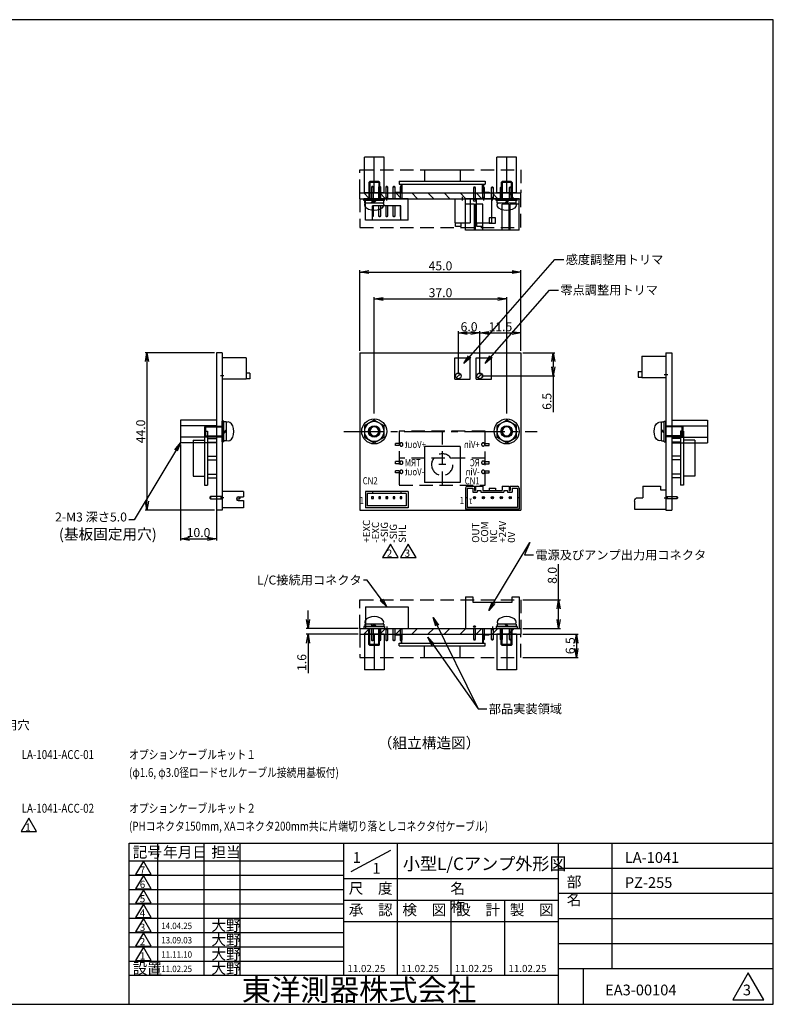
# Model space of a CAD drawing. Extents: x 20 to 405, y 5 to 280.
# Drawn here: x 194 to 405, y 5 to 280 of the extents above; entities that cross this region are included whole.
import ezdxf
from ezdxf.enums import TextEntityAlignment as Align

# ---------------------------------------------------------------- set-up
doc = ezdxf.new("R2010")
doc.units = 0
doc.header["$LTSCALE"] = 15
doc.linetypes.add('CENTER2', pattern=[1.125, 0.75, -0.125, 0.125, -0.125])
doc.linetypes.add('DASHED2', pattern=[0.375, 0.25, -0.125])
doc.layers.get('0').update_dxf_attribs({"linetype": 'CONTINUOUS'})
doc.layers.get('DEFPOINTS').update_dxf_attribs({"linetype": 'CONTINUOUS'})
for name, color, linetype in [('CENTER', 14, 'CENTER2'), ('KAGESEN', 5, 'DASHED2'), ('SUNPOU', 5, 'CONTINUOUS'), ('WAKU', 7, 'CONTINUOUS')]:
    doc.layers.add(name, color=color, linetype=linetype)
doc.styles.get("Standard").update_dxf_attribs({"font": 'romans.shx', "bigfont": 'extfont.shx'})
doc.dimstyles.get("Standard").update_dxf_attribs({"dimtxt": 0.18, "dimasz": 0.18, "dimexe": 0.18, "dimexo": 0.0625, "dimgap": 0.09, "dimtad": 0, "dimtih": 1, "dimtoh": 1, "dimdec": 4, "dimzin": 0, "dimdsep": 46, "dimtxsty": 'STANDARD', "dimcen": 0.09, "dimadec": 0, "dimazin": 0, "dimtfac": 1, "dimtdec": 4, "dimtofl": 0, "dimtmove": 0, "dimatfit": 3, "dimfxl": 1, "dimtolj": 1, "dimtzin": 0, "dimarcsym": 0})

# ---------------------------------------------------------------- blocks, each defined once
blk = doc.blocks.new('A$C503A35A0')
at = {"layer": 'SUNPOU'}
for p, q in [((0, 6), (4.3, 6)), ((0, 0), (0, 6)), ((4.3, 0), (4.3, 6)), ((0.43, 0.33), (1.57, 1.47)), ((0, 0), (4.3, 0))]:
    blk.add_line(p, q, dxfattribs=at)
blk.add_circle((1, 0.9), 0.8, dxfattribs=at)
blk = doc.blocks.new('RJ-5-2')
at = {"layer": 'SUNPOU'}
for p, q in [((-6.75, 5.1), (-6.75, -0.9)), ((-6.75, 5.1), (0, 5.1)), ((0, 5.1), (0, -0.9)), ((-7.75, 0.8), (-6.75, 0.8)), ((-7.75, 0.8), (-7.75, -0.8)), ((-0.5, 0), (0.5, 0)), ((-7.75, -0.8), (-6.75, -0.8)), ((-6.75, -0.9), (0, -0.9))]:
    blk.add_line(p, q, dxfattribs=at)
blk = doc.blocks.new('_OPEN')
at = {"color": 0, "linetype": 'ByBlock'}
for p, q in [((-1, 0.17), (0, 0)), ((0, 0), (-1, -0.17)), ((0, 0), (-1, 0))]:
    blk.add_line(p, q, dxfattribs=at)
blk = doc.blocks.new('*D3')
at = {"layer": 'DEFPOINTS', "color": 0}
for p in [(289.5, 110), (275, 108.4), (289.5, 108.4)]:
    blk.add_point(p, dxfattribs=at)
at = {"layer": 'SUNPOU', "color": 0, "lineweight": -2}
for p, q in [((275, 112.5), (275, 115)), ((289, 110), (274.5, 110)), ((289, 108.4), (274.5, 108.4)), ((275, 105.9), (275, 97.52))]:
    blk.add_line(p, q, dxfattribs=at)
at = {"layer": 'SUNPOU', "color": 0, "lineweight": -2, "xscale": 2.5, "yscale": 2.5, "zscale": 2.5}
for p, rotation in [((275, 110), 270), ((275, 108.4), 90)]:
    blk.add_blockref('_OPEN', p, dxfattribs=dict(at, rotation=rotation))
at = {"layer": 'SUNPOU', "color": 0, "insert": (273.25, 100.46), "char_height": 2.5, "attachment_point": 5, "rotation": 90}
blk.add_mtext('\\A1;1.6', dxfattribs=at)
blk = doc.blocks.new('*D4')
at = {"layer": 'DEFPOINTS', "color": 0}
for p in [(334.5, 118), (334.5, 110), (345, 110)]:
    blk.add_point(p, dxfattribs=at)
at = {"layer": 'SUNPOU', "color": 0, "lineweight": -2}
for p, q in [((345, 118), (345, 127.93)), ((335, 118), (345.5, 118)), ((345, 112.5), (345, 115.5)), ((335, 110), (345.5, 110))]:
    blk.add_line(p, q, dxfattribs=at)
at = {"layer": 'SUNPOU', "color": 0, "lineweight": -2, "xscale": 2.5, "yscale": 2.5, "zscale": 2.5}
for p, rotation in [((345, 118), 90), ((345, 110), 270)]:
    blk.add_blockref('_OPEN', p, dxfattribs=dict(at, rotation=rotation))
at = {"layer": 'SUNPOU', "color": 0, "insert": (343.25, 124.81), "char_height": 2.5, "attachment_point": 5, "rotation": 90}
blk.add_mtext('\\A1;8.0', dxfattribs=at)
blk = doc.blocks.new('*D5')
at = {"layer": 'DEFPOINTS', "color": 0}
for p in [(334.5, 108.4), (334.5, 101.9), (350, 101.9)]:
    blk.add_point(p, dxfattribs=at)
at = {"layer": 'SUNPOU', "color": 0, "lineweight": -2}
for p, q in [((335, 108.4), (350.5, 108.4)), ((350, 105.9), (350, 104.4)), ((335, 101.9), (350.5, 101.9))]:
    blk.add_line(p, q, dxfattribs=at)
at = {"layer": 'SUNPOU', "color": 0, "lineweight": -2, "xscale": 2.5, "yscale": 2.5, "zscale": 2.5}
for p, rotation in [((350, 108.4), 90), ((350, 101.9), 270)]:
    blk.add_blockref('_OPEN', p, dxfattribs=dict(at, rotation=rotation))
at = {"layer": 'SUNPOU', "color": 0, "insert": (348.25, 105.15), "char_height": 2.5, "attachment_point": 5, "rotation": 90}
blk.add_mtext('\\A1;6.5', dxfattribs=at)
blk = doc.blocks.new('*D6')
at = {"layer": 'DEFPOINTS', "color": 0}
for p in [(334.5, 209.5), (289.5, 187), (334.5, 187)]:
    blk.add_point(p, dxfattribs=at)
at = {"layer": 'SUNPOU', "color": 0, "lineweight": -2}
for p, q in [((289.5, 187.5), (289.5, 210)), ((292, 209.5), (332, 209.5)), ((334.5, 187.5), (334.5, 210))]:
    blk.add_line(p, q, dxfattribs=at)
at = {"layer": 'SUNPOU', "color": 0, "lineweight": -2, "xscale": 2.5, "yscale": 2.5, "zscale": 2.5, "rotation": 180}
blk.add_blockref('_OPEN', (289.5, 209.5), dxfattribs=at)
at = {"layer": 'SUNPOU', "color": 0, "lineweight": -2, "xscale": 2.5, "yscale": 2.5, "zscale": 2.5}
blk.add_blockref('_OPEN', (334.5, 209.5), dxfattribs=at)
at = {"layer": 'SUNPOU', "color": 0, "insert": (312, 211.25), "char_height": 2.5, "attachment_point": 5}
blk.add_mtext('\\A1;45.0', dxfattribs=at)
blk = doc.blocks.new('*D7')
at = {"layer": 'DEFPOINTS', "color": 0}
for p in [(249.4, 187), (230, 143), (249.4, 143)]:
    blk.add_point(p, dxfattribs=at)
at = {"layer": 'SUNPOU', "color": 0, "lineweight": -2}
for p, q in [((248.9, 187), (229.5, 187)), ((230, 184.5), (230, 145.5)), ((248.9, 143), (229.5, 143))]:
    blk.add_line(p, q, dxfattribs=at)
at = {"layer": 'SUNPOU', "color": 0, "lineweight": -2, "xscale": 2.5, "yscale": 2.5, "zscale": 2.5}
for p, rotation in [((230, 187), 90), ((230, 143), 270)]:
    blk.add_blockref('_OPEN', p, dxfattribs=dict(at, rotation=rotation))
at = {"layer": 'SUNPOU', "color": 0, "insert": (228.25, 165), "char_height": 2.5, "attachment_point": 5, "rotation": 90}
blk.add_mtext('\\A1;44.0', dxfattribs=at)
blk = doc.blocks.new('*D8')
at = {"layer": 'DEFPOINTS', "color": 0}
for p in [(330.5, 202), (293.5, 169.5), (330.5, 169.5)]:
    blk.add_point(p, dxfattribs=at)
at = {"layer": 'SUNPOU', "color": 0, "lineweight": -2}
for p, q in [((293.5, 170), (293.5, 202.5)), ((296, 202), (328, 202)), ((330.5, 170), (330.5, 202.5))]:
    blk.add_line(p, q, dxfattribs=at)
at = {"layer": 'SUNPOU', "color": 0, "lineweight": -2, "xscale": 2.5, "yscale": 2.5, "zscale": 2.5, "rotation": 180}
blk.add_blockref('_OPEN', (293.5, 202), dxfattribs=at)
at = {"layer": 'SUNPOU', "color": 0, "lineweight": -2, "xscale": 2.5, "yscale": 2.5, "zscale": 2.5}
blk.add_blockref('_OPEN', (330.5, 202), dxfattribs=at)
at = {"layer": 'SUNPOU', "color": 0, "insert": (312, 203.75), "char_height": 2.5, "attachment_point": 5}
blk.add_mtext('\\A1;37.0', dxfattribs=at)
blk = doc.blocks.new('PH-5P-1')
for p, q in [((-5.95, 6), (5.95, 6)), ((-5.95, 6), (-5.95, 0)), ((-3.95, 6), (-3.95, 2)), ((3.95, 6), (3.95, 2)), ((5.95, 6), (5.95, 0)), ((-5.95, 0), (5.95, 0)), ((-3.95, 2), (3.95, 2))]:
    blk.add_line(p, q)
blk.add_circle((4, 1), 0.25)
at = {"layer": 'SUNPOU'}
for p, q in [((-3.85, 5), (-3.95, 5)), ((-3.7, 4.85), (-3.95, 4.85)), ((-3.7, 4.85), (-3.85, 5)), ((-3.7, 2), (-3.7, 4.85)), ((-2.15, 5), (-2.3, 4.85)), ((-1.7, 4.85), (-2.3, 4.85)), ((-2.3, 4.85), (-2.3, 2)), ((-1.85, 5), (-2.15, 5)), ((-1.7, 4.85), (-1.85, 5)), ((-1.7, 2), (-1.7, 4.85)), ((-0.15, 5), (-0.3, 4.85)), ((-0.3, 4.85), (-0.3, 2)), ((0.3, 4.85), (-0.3, 4.85)), ((0.15, 5), (-0.15, 5)), ((0.3, 4.85), (0.15, 5)), ((0.3, 2), (0.3, 4.85)), ((1.85, 5), (1.7, 4.85)), ((1.7, 4.85), (1.7, 2)), ((2.3, 4.85), (1.7, 4.85)), ((2.15, 5), (1.85, 5)), ((2.3, 4.85), (2.15, 5)), ((2.3, 2), (2.3, 4.85)), ((3.85, 5), (3.7, 4.85)), ((3.95, 4.85), (3.7, 4.85)), ((3.7, 4.85), (3.7, 2)), ((3.95, 5), (3.85, 5)), ((-4.3, 0), (-4.3, -3.25)), ((-3.7, -3.25), (-3.7, 0)), ((-2.3, 0), (-2.3, -3.25)), ((-1.7, -3.25), (-1.7, 0)), ((-0.3, 0), (-0.3, -3.25)), ((0, 0.5), (0, -0.5)), ((0.3, -3.25), (0.3, 0)), ((1.7, 0), (1.7, -3.25)), ((2.3, -3.25), (2.3, 0)), ((3.7, 0), (3.7, -3.25)), ((4.3, -3.25), (4.3, 0)), ((-4.3, -3.25), (-4.15, -3.4)), ((-4.3, -3.25), (-3.7, -3.25)), ((-4.15, -3.4), (-3.85, -3.4)), ((-3.85, -3.4), (-3.7, -3.25)), ((-2.3, -3.25), (-1.7, -3.25)), ((-2.3, -3.25), (-2.15, -3.4)), ((-2.15, -3.4), (-1.85, -3.4)), ((-1.85, -3.4), (-1.7, -3.25)), ((-0.3, -3.25), (0.3, -3.25)), ((-0.3, -3.25), (-0.15, -3.4)), ((-0.15, -3.4), (0.15, -3.4)), ((0.15, -3.4), (0.3, -3.25)), ((1.7, -3.25), (1.85, -3.4)), ((1.7, -3.25), (2.3, -3.25)), ((1.85, -3.4), (2.15, -3.4)), ((2.15, -3.4), (2.3, -3.25)), ((3.7, -3.25), (4.3, -3.25)), ((3.7, -3.25), (3.85, -3.4)), ((3.85, -3.4), (4.15, -3.4)), ((4.15, -3.4), (4.3, -3.25))]:
    blk.add_line(p, q, dxfattribs=at)
blk = doc.blocks.new('PH-5P-2')
for p, q in [((-1.7, 6), (-0.2, 6)), ((-1.7, 6), (-1.7, 0)), ((-0.2, 4.5), (-0.2, 6)), ((0.8, 6), (2.8, 6)), ((0.8, 4.5), (0.8, 6)), ((2.8, 6), (2.8, 0)), ((-1.7, 0), (2.8, 0))]:
    blk.add_line(p, q)
blk.add_arc((0.3, 4.5), 0.5, 180, 0)
at = {"layer": 'SUNPOU'}
for p, q in [((-0.15, 5), (-0.2, 4.95)), ((0.3, 4.85), (-0.2, 4.85)), ((0.15, 5), (-0.15, 5)), ((0.3, 4.85), (0.15, 5)), ((0.3, 4), (0.3, 4.85)), ((-0.3, 0), (-0.3, -3.25)), ((0, 0.5), (0, -0.5)), ((0.3, -3.25), (0.3, 0)), ((-0.3, -3.25), (-0.15, -3.4)), ((-0.3, -3.25), (0.3, -3.25)), ((-0.15, -3.4), (0.15, -3.4)), ((0.15, -3.4), (0.3, -3.25))]:
    blk.add_line(p, q, dxfattribs=at)
blk = doc.blocks.new('PH-5P-3')
for p, q in [((-5.95, 2.8), (5.95, 2.8)), ((-5.95, -1.7), (-5.95, 2.8)), ((5.95, -1.7), (5.95, 2.8)), ((-5.95, -1.7), (5.95, -1.7))]:
    blk.add_line(p, q)
at = {"layer": 'SUNPOU'}
for p, q in [((-5.45, -1.2), (-5.45, 2.3)), ((-5.45, 2.3), (5.45, 2.3)), ((-3.75, 0.25), (-4.25, 0.25)), ((-4.25, 0.25), (-4.25, -0.25)), ((-3.75, -0.25), (-3.75, 0.25)), ((-2.25, 0.25), (-2.25, -0.25)), ((-1.75, 0.25), (-2.25, 0.25)), ((-1.75, -0.25), (-1.75, 0.25)), ((-0.25, 0.25), (0.25, -0.25)), ((-0.25, -0.25), (0.25, 0.25)), ((0.25, 0.25), (-0.25, 0.25)), ((-0.25, 0.25), (-0.25, -0.25)), ((0.25, -0.25), (0.25, 0.25)), ((2.25, 0.25), (1.75, 0.25)), ((1.75, 0.25), (1.75, -0.25)), ((2.25, -0.25), (2.25, 0.25)), ((3.75, 0.25), (3.75, -0.25)), ((4.25, 0.25), (3.75, 0.25)), ((4.25, -0.25), (4.25, 0.25)), ((5.45, -1.2), (5.45, 2.3)), ((-5.45, -1.2), (5.45, -1.2)), ((-4.25, -0.25), (-3.75, -0.25)), ((-3.95, -1.7), (-3.95, -1.2)), ((-2.25, -0.25), (-1.75, -0.25)), ((-0.25, -0.25), (0.25, -0.25)), ((1.75, -0.25), (2.25, -0.25)), ((3.75, -0.25), (4.25, -0.25)), ((3.95, -1.7), (3.95, -1.2))]:
    blk.add_line(p, q, dxfattribs=at)
blk = doc.blocks.new('XA-5P-1')
for p, q in [((-7.5, 8.8), (-7.5, 0)), ((-7.5, 8.8), (7.5, 8.8)), ((7.5, 8.8), (7.5, 0)), ((-7.5, 0), (7.5, 0))]:
    blk.add_line(p, q)
at = {"layer": 'SUNPOU'}
for p, q in [((-5, 8.8), (-5, 1.5)), ((-4.7, 8.8), (-4.7, 1.5)), ((-2.7, 8.8), (-2.7, 1.5)), ((2.7, 8.8), (2.7, 1.5)), ((4.7, 8.8), (4.7, 1.5)), ((5, 8.8), (5, 1.5)), ((0.9, 6.8), (-0.9, 6.8)), ((-0.9, 6.8), (-0.9, 5.3)), ((0.9, 5.3), (0.9, 6.8)), ((-0.9, 5.3), (0.9, 5.3)), ((-7.5, 1.5), (-5, 1.5)), ((-5.3, 0), (-5.3, -3.05)), ((-4.7, 1.5), (-2.7, 1.5)), ((-4.7, -3.05), (-4.7, 0)), ((-2.8, 0), (-2.8, -3.05)), ((-2.2, -3.05), (-2.2, 0)), ((0, 0.5), (0, -0.5)), ((2.7, 1.5), (4.7, 1.5)), ((4.7, 0), (4.7, -3.05)), ((5, 1.5), (7.5, 1.5)), ((5.3, -3.05), (5.3, 0)), ((-0.3, 0), (-0.3, -3.05)), ((0.3, -3.05), (0.3, 0)), ((2.2, 0), (2.2, -3.05)), ((2.8, -3.05), (2.8, 0)), ((-5.3, -3.05), (-4.7, -3.05)), ((-5.3, -3.05), (-5.15, -3.2)), ((-5.15, -3.2), (-4.85, -3.2)), ((-4.85, -3.2), (-4.7, -3.05)), ((-2.8, -3.05), (-2.65, -3.2)), ((-2.8, -3.05), (-2.2, -3.05)), ((-2.65, -3.2), (-2.35, -3.2)), ((-2.35, -3.2), (-2.2, -3.05)), ((-0.3, -3.05), (-0.15, -3.2)), ((-0.3, -3.05), (0.3, -3.05)), ((-0.15, -3.2), (0.15, -3.2)), ((0.15, -3.2), (0.3, -3.05)), ((2.2, -3.05), (2.8, -3.05)), ((2.2, -3.05), (2.35, -3.2)), ((2.35, -3.2), (2.65, -3.2)), ((2.65, -3.2), (2.8, -3.05)), ((4.7, -3.05), (4.85, -3.2)), ((4.7, -3.05), (5.3, -3.05)), ((4.85, -3.2), (5.15, -3.2)), ((5.15, -3.2), (5.3, -3.05))]:
    blk.add_line(p, q, dxfattribs=at)
blk.add_circle((5, 0.5), 0.25, dxfattribs=at)
blk = doc.blocks.new('XA-5P-2')
for p, q in [((1, 8.8), (3.2, 8.8)), ((3.2, 8.8), (3.2, 0)), ((-3.2, 6.5), (0, 6.5)), ((-3.2, 6.5), (-3.2, 1.5)), ((0, 7.8), (0, 6.5)), ((-3.2, 1.5), (-2.2, 1.5)), ((-2.2, 1.5), (-2.2, 0)), ((-2.2, 0), (3.2, 0))]:
    blk.add_line(p, q)
blk.add_arc((1, 7.8), 1, 90, 180)
at = {"layer": 'SUNPOU'}
for p, q in [((-0.3, 0), (-0.3, -3.05)), ((0, 0.5), (0, -0.5)), ((0.3, -3.05), (0.3, 0)), ((-0.3, -3.05), (-0.15, -3.2)), ((-0.3, -3.05), (0.3, -3.05)), ((-0.15, -3.2), (0.15, -3.2)), ((0.15, -3.2), (0.3, -3.05))]:
    blk.add_line(p, q, dxfattribs=at)
blk = doc.blocks.new('XA-5P-3')
for p, q in [((-3.2, 5), (-3.2, 7)), ((-2.7, 7.5), (3.2, 7.5)), ((3.2, 7.5), (3.2, -7.5)), ((-3.2, 5), (-2, 5)), ((-3.2, 2.7), (-3.2, 4.7)), ((-3.2, 4.7), (-2, 4.7)), ((-2, 4.7), (-2, 5)), ((-3.2, 2.7), (-2, 2.7)), ((-2.7, -0.9), (-2.7, 0.9)), ((-2.7, 0.9), (-2, 0.9)), ((-2, -2.7), (-2, 2.7)), ((-3.2, -4.7), (-3.2, -2.7)), ((-3.2, -2.7), (-2, -2.7)), ((-2.7, -0.9), (-2, -0.9)), ((-3.2, -4.7), (-2, -4.7)), ((-3.2, -7), (-3.2, -5)), ((-3.2, -5), (-2, -5)), ((-2, -5), (-2, -4.7)), ((-2.7, -7.5), (3.2, -7.5))]:
    blk.add_line(p, q)
for centre, start, end in [((-2.7, 7), 90, 180), ((-2.7, -7), 180, 270)]:
    blk.add_arc(centre, 0.5, start, end)
at = {"layer": 'SUNPOU'}
for p, q in [((-2.7, 5.5), (-2.7, 7)), ((-2.7, 7), (2.7, 7)), ((0, 7.5), (0, 7)), ((2.7, 7), (2.7, -7)), ((-2.7, 5.5), (-1.5, 5.5)), ((-2, 3.2), (-2, 4.2)), ((-2, 4.2), (-1.5, 4.2)), ((-2, 3.2), (-1.5, 3.2)), ((-1.5, 4.2), (-1.5, 5.5)), ((-1.5, -3.2), (-1.5, 3.2)), ((-2.7, -5.5), (-1.5, -5.5)), ((-2.7, -7), (-2.7, -5.5)), ((-2, -4.2), (-2, -3.2)), ((-2, -3.2), (-1.5, -3.2)), ((-2, -4.2), (-1.5, -4.2)), ((-1.5, -5.5), (-1.5, -4.2)), ((-2.7, -7), (2.7, -7)), ((0, -7), (0, -7.5))]:
    blk.add_line(p, q, dxfattribs=at)
for centre, radius in [((0, 5), 0.3), ((0, 2.5), 0.3), ((0, 5), 0.15), ((0, 0), 0.3), ((0, 2.5), 0.15), ((0, 0), 0.15), ((0, -2.5), 0.3), ((0, -2.5), 0.15), ((0, -5), 0.3), ((0, -5), 0.15)]:
    blk.add_circle(centre, radius, dxfattribs=at)
at = {"layer": 'SUNPOU', "width": 0.9}
blk.add_text('1', height=1.5, rotation=270, dxfattribs=at).set_placement((1.8, -6), align=Align.TOP_CENTER)
blk = doc.blocks.new('XA-5P-4')
for p, q in [((-7.5, 8.8), (-5.5, 8.8)), ((-7.5, 8.8), (-7.5, 0)), ((-5.5, 8.8), (-5.5, 7.3)), ((5.5, 8.8), (7.5, 8.8)), ((5.5, 7.3), (5.5, 8.8)), ((7.5, 8.8), (7.5, 0)), ((-5.5, 7.3), (5.5, 7.3)), ((-7.5, 0), (7.5, 0))]:
    blk.add_line(p, q)
at = {"layer": 'SUNPOU'}
for p, q in [((-5.3, 0), (-5.3, -3.05)), ((-4.7, -3.05), (-4.7, 0)), ((-2.8, 0), (-2.8, -3.05)), ((-2.2, -3.05), (-2.2, 0)), ((0, 0.5), (0, -0.5)), ((4.7, 0), (4.7, -3.05)), ((5.3, -3.05), (5.3, 0)), ((-0.3, 0), (-0.3, -3.05)), ((0.3, -3.05), (0.3, 0)), ((2.2, 0), (2.2, -3.05)), ((2.8, -3.05), (2.8, 0)), ((-5.3, -3.05), (-5.15, -3.2)), ((-5.3, -3.05), (-4.7, -3.05)), ((-5.15, -3.2), (-4.85, -3.2)), ((-4.85, -3.2), (-4.7, -3.05)), ((-2.8, -3.05), (-2.2, -3.05)), ((-2.8, -3.05), (-2.65, -3.2)), ((-2.65, -3.2), (-2.35, -3.2)), ((-2.35, -3.2), (-2.2, -3.05)), ((-0.3, -3.05), (0.3, -3.05)), ((-0.3, -3.05), (-0.15, -3.2)), ((-0.15, -3.2), (0.15, -3.2)), ((0.15, -3.2), (0.3, -3.05)), ((2.2, -3.05), (2.35, -3.2)), ((2.2, -3.05), (2.8, -3.05)), ((2.35, -3.2), (2.65, -3.2)), ((2.65, -3.2), (2.8, -3.05)), ((4.7, -3.05), (5.3, -3.05)), ((4.7, -3.05), (4.85, -3.2)), ((4.85, -3.2), (5.15, -3.2)), ((5.15, -3.2), (5.3, -3.05))]:
    blk.add_line(p, q, dxfattribs=at)
blk.add_circle((-5, 0.5), 0.25, dxfattribs=at)
blk = doc.blocks.new('PH-5P-4')
for p, q in [((-5.95, 6), (-5.95, 0)), ((-5.95, 6), (5.95, 6)), ((5.95, 6), (5.95, 0)), ((-5.95, 0), (5.95, 0))]:
    blk.add_line(p, q)
blk.add_circle((-4, 1), 0.25)
at = {"layer": 'SUNPOU'}
for p, q in [((-4.3, 0), (-4.3, -3.25)), ((-3.7, -3.25), (-3.7, 0)), ((-2.3, 0), (-2.3, -3.25)), ((-1.7, -3.25), (-1.7, 0)), ((-0.3, 0), (-0.3, -3.25)), ((0, 0.5), (0, -0.5)), ((0.3, -3.25), (0.3, 0)), ((1.7, 0), (1.7, -3.25)), ((2.3, -3.25), (2.3, 0)), ((3.7, 0), (3.7, -3.25)), ((4.3, -3.25), (4.3, 0)), ((-4.3, -3.25), (-3.7, -3.25)), ((-4.3, -3.25), (-4.15, -3.4)), ((-4.15, -3.4), (-3.85, -3.4)), ((-3.85, -3.4), (-3.7, -3.25)), ((-2.3, -3.25), (-2.15, -3.4)), ((-2.3, -3.25), (-1.7, -3.25)), ((-2.15, -3.4), (-1.85, -3.4)), ((-1.85, -3.4), (-1.7, -3.25)), ((-0.3, -3.25), (-0.15, -3.4)), ((-0.3, -3.25), (0.3, -3.25)), ((-0.15, -3.4), (0.15, -3.4)), ((0.15, -3.4), (0.3, -3.25)), ((1.7, -3.25), (2.3, -3.25)), ((1.7, -3.25), (1.85, -3.4)), ((1.85, -3.4), (2.15, -3.4)), ((2.15, -3.4), (2.3, -3.25)), ((3.7, -3.25), (3.85, -3.4)), ((3.7, -3.25), (4.3, -3.25)), ((3.85, -3.4), (4.15, -3.4)), ((4.15, -3.4), (4.3, -3.25))]:
    blk.add_line(p, q, dxfattribs=at)
blk = doc.blocks.new('M3-1')
for p, q in [((2.9, 0.5), (-2.9, 0.5)), ((-2.9, 0.5), (-2.9, 0)), ((2.9, 0), (-2.9, 0)), ((2.65, 1.2), (-2.65, 1.2)), ((-2.65, 1.2), (-2.65, 0.5)), ((0.17, 0.5), (-0.53, 1.2)), ((0.52, 0.5), (-0.18, 1.2)), ((2.65, 1.2), (2.65, 0.5)), ((2.9, 0.5), (2.9, 0))]:
    blk.add_line(p, q)
blk.add_ellipse((0, 1.7), major_axis=(-2.65, 0), ratio=0.596226, start_param=2.819602, end_param=6.605176)
blk = doc.blocks.new('M3SWPW-L6')
at = {"layer": 'SUNPOU'}
for p, q in [((-1.5, -4.55), (-1.5, -0.05)), ((-1.25, -4.8), (-1.25, -0.05)), ((1.25, -4.8), (1.25, -0.05)), ((1.5, -4.55), (1.5, -0.05)), ((1.5, -4.55), (-1.5, -4.55)), ((-1.25, -4.8), (-1.5, -4.55)), ((1.25, -4.8), (-1.25, -4.8)), ((1.25, -4.8), (1.5, -4.55))]:
    blk.add_line(p, q, dxfattribs=at)
blk.add_blockref('M3-1', (0, 0))
blk = doc.blocks.new('HEX-M3-L10-1')
for p, q in [((0, 3.18), (-10, 3.18)), ((-10, 3.18), (-10, -3.18)), ((0, 3.18), (0, -3.18)), ((0, 1.59), (-10, 1.59)), ((0, -1.59), (-10, -1.59)), ((0, -3.18), (-10, -3.18))]:
    blk.add_line(p, q)
blk = doc.blocks.new('M3-ﾅｯﾄTOP')
blk.add_lwpolyline([(1.59, 2.75), (3.18, 0), (1.59, -2.75), (-1.59, -2.75), (-3.18, 0), (-1.59, 2.75)], close=True)
blk.add_circle((0, 0), 2.75)
at = {"layer": 'SUNPOU'}
for radius in [1.5, 1.25]:
    blk.add_circle((0, 0), radius, dxfattribs=at)
blk = doc.blocks.new('HEX-M3-L10-2')
for p, q in [((2.75, 0), (-2.75, 0)), ((-2.75, 0), (-2.75, -10)), ((0, 0), (0, -10)), ((2.75, 0), (2.75, -10)), ((2.75, -10), (-2.75, -10))]:
    blk.add_line(p, q)
blk = doc.blocks.new('ZU-1')
for p, q in [((-5, 0), (5, 0)), ((-5, 0), (-5, -3.2)), ((5, 0), (5, -3.2)), ((-12, -3.2), (-12, -4)), ((-12, -3.2), (12, -3.2)), ((-12, -4), (12, -4)), ((-11.48, -6.3), (-11.48, -4)), ((-11.28, -4), (-11.28, -6.5)), ((11.28, -6.5), (11.28, -4)), ((11.48, -4), (11.48, -6.3)), ((12, -3.2), (12, -4)), ((-13.08, -6.3), (-11.48, -6.3)), ((-13.08, -6.5), (-13.08, -6.3)), ((11.48, -6.3), (13.08, -6.3)), ((13.08, -6.3), (13.08, -6.5))]:
    blk.add_line(p, q)
blk = doc.blocks.new('SUS3')
for p, q in [((-13.08, 3.51), (-13.08, 4.11)), ((-12, 4.11), (-13.08, 4.11)), ((-12, 3.51), (-13.08, 3.51)), ((12, 4.11), (13.08, 4.11)), ((12, 3.51), (13.08, 3.51)), ((13.08, 3.51), (13.08, 4.11)), ((-12, -0.97), (-13.08, -0.97)), ((-13.08, -1.57), (-13.08, -0.97)), ((-12, -1.57), (-13.08, -1.57)), ((12, -0.97), (13.08, -0.97)), ((12, -1.57), (13.08, -1.57)), ((13.08, -1.57), (13.08, -0.97)), ((-12, -3.51), (-13.08, -3.51)), ((-13.08, -4.11), (-13.08, -3.51)), ((-12, -4.11), (-13.08, -4.11)), ((12, -3.51), (13.08, -3.51)), ((12, -4.11), (13.08, -4.11)), ((13.08, -4.11), (13.08, -3.51))]:
    blk.add_line(p, q)
blk.add_lwpolyline([(-12, 7.55), (12, 7.55), (12, -7.55), (-12, -7.55)], close=True)
for centre in [(-11.43, 3.81), (11.43, 3.81), (-11.43, -1.27), (11.43, -1.27), (-11.43, -3.81), (11.43, -3.81)]:
    blk.add_circle(centre, 0.45)
at = {"layer": 'KAGESEN'}
for p, q in [((0, 7.55), (0, -7.55)), ((-12, 0), (12, 0)), ((-1, -1.8), (1, -1.8))]:
    blk.add_line(p, q, dxfattribs=at)
blk.add_circle((0, -1.8), 3, dxfattribs=at)
at = {"layer": 'SUNPOU'}
for p, q in [((-5, 3.2), (-5, -6.8)), ((-5, 3.2), (5, 3.2)), ((5, 3.2), (5, -6.8)), ((-5, -6.8), (5, -6.8))]:
    blk.add_line(p, q, dxfattribs=at)
at = {"width": 0.8}
for s, p in [('+Vin', (-10.48, 3.81)), ('-Vin', (-10.48, -3.81)), ('RC', (-10.48, -1.27))]:
    blk.add_text(s, height=2, dxfattribs=at).set_placement(p, align=Align.MIDDLE_LEFT)
for s, p in [('+Vout', (10.48, 3.81)), ('TRM', (10.48, -1.27)), ('-Vout', (10.48, -3.81))]:
    blk.add_text(s, height=2, dxfattribs=at).set_placement(p, align=Align.MIDDLE_RIGHT)
blk = doc.blocks.new('*D24')
at = {"layer": 'DEFPOINTS', "color": 0}
for p in [(239.4, 161.82), (249.4, 143.5), (249.4, 135)]:
    blk.add_point(p, dxfattribs=at)
at = {"layer": 'SUNPOU', "color": 0, "lineweight": -2}
for p, q in [((239.4, 161.32), (239.4, 134.5)), ((249.4, 143), (249.4, 134.5)), ((241.9, 135), (246.9, 135))]:
    blk.add_line(p, q, dxfattribs=at)
at = {"layer": 'SUNPOU', "color": 0, "lineweight": -2, "xscale": 2.5, "yscale": 2.5, "zscale": 2.5, "rotation": 180}
blk.add_blockref('_OPEN', (239.4, 135), dxfattribs=at)
at = {"layer": 'SUNPOU', "color": 0, "lineweight": -2, "xscale": 2.5, "yscale": 2.5, "zscale": 2.5}
blk.add_blockref('_OPEN', (249.4, 135), dxfattribs=at)
at = {"layer": 'SUNPOU', "color": 0, "insert": (244.4, 136.75), "char_height": 2.5, "attachment_point": 5}
blk.add_mtext('\\A1;10.0', dxfattribs=at)
blk = doc.blocks.new('RJ5-4')
at = {"layer": 'SUNPOU'}
for p, q in [((-2.15, 0), (2.15, 0)), ((-2.15, 0), (-2.15, -6.75)), ((0, -0.5), (0, 0.5)), ((2.15, 0), (2.15, -6.75)), ((-2.15, -6.75), (2.15, -6.75)), ((-1.95, -7.75), (-1.95, -6.75)), ((-0.35, -7.75), (-1.95, -7.75)), ((-0.35, -7.75), (-0.35, -6.75))]:
    blk.add_line(p, q, dxfattribs=at)
blk = doc.blocks.new('*D41')
at = {"layer": 'DEFPOINTS', "color": 0}
for p in [(334.5, 187), (343.5, 187), (323, 180.5)]:
    blk.add_point(p, dxfattribs=at)
at = {"layer": 'SUNPOU', "color": 0, "lineweight": -2}
for p, q in [((335, 187), (344, 187)), ((343.5, 184.5), (343.5, 183)), ((323.5, 180.5), (344, 180.5)), ((343.5, 180.5), (343.5, 170.35))]:
    blk.add_line(p, q, dxfattribs=at)
at = {"layer": 'SUNPOU', "color": 0, "lineweight": -2, "xscale": 2.5, "yscale": 2.5, "zscale": 2.5}
for p, rotation in [((343.5, 187), 90), ((343.5, 180.5), 270)]:
    blk.add_blockref('_OPEN', p, dxfattribs=dict(at, rotation=rotation))
at = {"layer": 'SUNPOU', "color": 0, "insert": (341.75, 173.4), "char_height": 2.5, "attachment_point": 5, "rotation": 90}
blk.add_mtext('\\A1;6.5', dxfattribs=at)
blk = doc.blocks.new('*D39')
at = {"layer": 'DEFPOINTS', "color": 0}
for p in [(334.5, 192.5), (334.5, 187), (323, 180.5)]:
    blk.add_point(p, dxfattribs=at)
at = {"layer": 'SUNPOU', "color": 0, "lineweight": -2}
for p, q in [((323, 181), (323, 193)), ((325.5, 192.5), (332, 192.5)), ((334.5, 187.5), (334.5, 193))]:
    blk.add_line(p, q, dxfattribs=at)
at = {"layer": 'SUNPOU', "color": 0, "lineweight": -2, "xscale": 2.5, "yscale": 2.5, "zscale": 2.5, "rotation": 180}
blk.add_blockref('_OPEN', (323, 192.5), dxfattribs=at)
at = {"layer": 'SUNPOU', "color": 0, "lineweight": -2, "xscale": 2.5, "yscale": 2.5, "zscale": 2.5}
blk.add_blockref('_OPEN', (334.5, 192.5), dxfattribs=at)
at = {"layer": 'SUNPOU', "color": 0, "insert": (328.75, 194.25), "char_height": 2.5, "attachment_point": 5}
blk.add_mtext('\\A1;11.5', dxfattribs=at)
blk = doc.blocks.new('*D40')
at = {"layer": 'DEFPOINTS', "color": 0}
for p in [(323, 192.5), (317, 180.5), (323, 180.5)]:
    blk.add_point(p, dxfattribs=at)
at = {"layer": 'SUNPOU', "color": 0, "lineweight": -2}
for p, q in [((317, 181), (317, 193)), ((319.5, 192.5), (320.5, 192.5)), ((323, 181), (323, 193))]:
    blk.add_line(p, q, dxfattribs=at)
at = {"layer": 'SUNPOU', "color": 0, "lineweight": -2, "xscale": 2.5, "yscale": 2.5, "zscale": 2.5, "rotation": 180}
blk.add_blockref('_OPEN', (317, 192.5), dxfattribs=at)
at = {"layer": 'SUNPOU', "color": 0, "lineweight": -2, "xscale": 2.5, "yscale": 2.5, "zscale": 2.5}
blk.add_blockref('_OPEN', (323, 192.5), dxfattribs=at)
at = {"layer": 'SUNPOU', "color": 0, "insert": (320, 194.25), "char_height": 2.5, "attachment_point": 5}
blk.add_mtext('\\A1;6.0', dxfattribs=at)

msp = doc.modelspace()

# ---------------------------------------------------------------- hatches: boundary and pattern name
at = {"layer": 'SUNPOU'}
h = msp.add_hatch(dxfattribs=at)
h.set_pattern_fill('ANSI31', color=256, style=0)
h.set_pattern_definition([(315, (202, 387.5), (-2.245064, -2.245064), [])])
h.paths.add_polyline_path([(289.5, 231.6), (334.5, 231.6), (334.5, 230), (289.5, 230)])
h = msp.add_hatch(dxfattribs=at)
h.set_pattern_fill('ANSI31', color=256, style=0)
h.set_pattern_definition([(45, (202, -47.5), (-2.245064, 2.245064), [])])
h.paths.add_polyline_path([(289.5, 108.4), (334.5, 108.4), (334.5, 110), (289.5, 110)])

# ---------------------------------------------------------------- linework, layer by layer
for p, q in [((289.5, 230), (289.5, 231.6)), ((289.5, 231.6), (334.5, 231.6)), ((334.5, 230), (334.5, 231.6)), ((289.5, 230), (334.5, 230)), ((251, 187), (249.4, 187)), ((249.4, 187), (249.4, 143)), ((251, 187), (251, 143)), ((289.5, 187), (289.5, 143)), ((289.5, 187), (334.5, 187)), ((334.5, 187), (334.5, 143)), ((375, 187), (375, 143)), ((375, 187), (376.6, 187)), ((376.6, 187), (376.6, 143)), ((251, 143), (249.4, 143)), ((289.5, 143), (334.5, 143)), ((375, 143), (376.6, 143)), ((289.5, 110), (334.5, 110)), ((289.5, 110), (289.5, 108.4)), ((289.5, 108.4), (334.5, 108.4)), ((334.5, 110), (334.5, 108.4))]:
    msp.add_line(p, q)
for points in [[(229, 45), (226.83, 41.25), (231.17, 41.25)], [(229, 41), (226.83, 37.25), (231.17, 37.25)], [(229, 37), (226.83, 33.25), (231.17, 33.25)], [(229, 33), (226.83, 29.25), (231.17, 29.25)], [(229, 29), (226.83, 25.25), (231.17, 25.25)], [(229, 25), (226.83, 21.25), (231.17, 21.25)], [(229, 21), (226.83, 17.25), (231.17, 17.25)], [(398, 13.75), (393.67, 6.25), (402.33, 6.25)]]:
    msp.add_lwpolyline(points, close=True)
for centre in [(293.5, 165), (330.5, 165)]:
    msp.add_circle(centre, 1.6)
at = {"layer": 'CENTER'}
msp.add_line((285, 165), (339, 165), dxfattribs=at)
at = {"layer": 'KAGESEN'}
for p, q in [((289.5, 238.1), (334.5, 238.1)), ((289.5, 231.6), (289.5, 238.1)), ((334.5, 238.1), (334.5, 231.6)), ((289.5, 230), (289.5, 222)), ((334.5, 222), (334.5, 230)), ((289.5, 222), (334.5, 222)), ((289.5, 110), (289.5, 118)), ((289.5, 118), (334.5, 118)), ((334.5, 118), (334.5, 110)), ((289.5, 108.4), (289.5, 101.9)), ((334.5, 101.9), (334.5, 108.4)), ((289.5, 101.9), (334.5, 101.9))]:
    msp.add_line(p, q, dxfattribs=at)
at = {"layer": 'SUNPOU'}
for p, q in [((246.1, 165.1), (246.9, 165.1)), ((246.1, 165.1), (246.1, 150)), ((246.9, 165.1), (246.9, 150)), ((379.1, 165.1), (379.1, 150)), ((379.9, 165.1), (379.1, 165.1)), ((379.9, 165.1), (379.9, 150)), ((242.9, 162.55), (242.9, 152.55)), ((242.9, 162.55), (246.1, 162.55)), ((246.9, 163.05), (249.4, 163.05)), ((379.1, 163.05), (376.6, 163.05)), ((383.1, 162.55), (379.9, 162.55)), ((383.1, 162.55), (383.1, 152.55)), ((246.9, 162.05), (249.4, 162.05)), ((379.1, 162.05), (376.6, 162.05)), ((246.9, 158.05), (249.4, 158.05)), ((246.9, 157.05), (249.4, 157.05)), ((379.1, 158.05), (376.6, 158.05)), ((379.1, 157.05), (376.6, 157.05)), ((242.9, 152.55), (246.1, 152.55)), ((246.9, 153.05), (249.4, 153.05)), ((246.9, 152.05), (249.4, 152.05)), ((379.1, 153.05), (376.6, 153.05)), ((379.1, 152.05), (376.6, 152.05)), ((383.1, 152.55), (379.9, 152.55)), ((246.1, 150), (246.9, 150)), ((379.9, 150), (379.1, 150))]:
    msp.add_line(p, q, dxfattribs=at)
for points in [[(298, 133.5), (295.83, 129.75), (300.17, 129.75)], [(303, 133.5), (300.83, 129.75), (305.17, 129.75)], [(197, 57), (194.83, 53.25), (199.17, 53.25)]]:
    msp.add_lwpolyline(points, close=True, dxfattribs=at)
for centre in [(293.5, 165), (330.5, 165)]:
    msp.add_circle(centre, 3.5, dxfattribs=at)
at = {"layer": 'WAKU', "color": 7}
for p, q in [((405, 280), (20, 280)), ((225, 50), (405, 50)), ((345, 43), (405, 43)), ((345, 36), (405, 36)), ((345, 29), (405, 29)), ((345, 22), (405, 22)), ((345, 15), (405, 15)), ((20, 5), (405, 5))]:
    msp.add_line(p, q, dxfattribs=at)
at = {"layer": 'WAKU'}
for p, q in [((405, 5), (405, 280)), ((225, 5), (225, 50)), ((233, 13), (233, 50)), ((246, 13), (246, 50)), ((256, 13), (256, 50)), ((285, 13), (285, 50)), ((300, 13), (300, 50)), ((345, 5), (345, 50)), ((360, 15), (360, 50)), ((298, 48), (287, 42)), ((285, 45), (225, 45)), ((285, 41), (225, 41)), ((345, 40), (285, 40)), ((285, 37), (225, 37)), ((285, 33), (225, 33)), ((345, 34), (285, 34)), ((315, 13), (315, 34)), ((330, 13), (330, 34)), ((285, 29), (225, 29)), ((345, 28), (285, 28)), ((285, 25), (225, 25)), ((285, 21), (225, 21)), ((285, 17), (225, 17)), ((352, 5), (352, 15)), ((345, 13), (225, 13))]:
    msp.add_line(p, q, dxfattribs=at)

# ---------------------------------------------------------------- block references
at = {"xscale": -1}
for name, p, rotation in [('HEX-M3-L10-2', (293.5, 231.6), 180), ('HEX-M3-L10-2', (330.5, 231.6), 180), ('M3SWPW-L6', (293.5, 230), 180), ('M3SWPW-L6', (330.5, 230), 180), ('M3SWPW-L6', (375, 165), 90), ('XA-5P-2', (375, 146.5), 90)]:
    msp.add_blockref(name, p, dxfattribs=dict(at, rotation=rotation))
for name, p, rotation in [('PH-5P-1', (297, 230), 180), ('XA-5P-1', (326.5, 230), 180), ('M3SWPW-L6', (251, 165), 270), ('XA-5P-3', (326.5, 146.5), 270), ('PH-5P-2', (251, 146.5), 270), ('PH-5P-3', (297, 146.5), 180)]:
    msp.add_blockref(name, p, dxfattribs=dict(rotation=rotation))
for name, p in [('RJ5-4', (318.15, 230)), ('RJ5-4', (324.15, 230)), ('A$C503A35A0', (316, 179.6)), ('A$C503A35A0', (322, 179.6)), ('RJ-5-2', (375, 180.93)), ('HEX-M3-L10-1', (249.4, 165)), ('XA-5P-4', (326.5, 110)), ('PH-5P-4', (297, 110)), ('M3SWPW-L6', (293.5, 110)), ('M3SWPW-L6', (330.5, 110)), ('HEX-M3-L10-2', (293.5, 108.4)), ('HEX-M3-L10-2', (330.5, 108.4))]:
    msp.add_blockref(name, p)
for name, p in [('RJ-5-2', (251, 180.5)), ('HEX-M3-L10-1', (376.6, 165))]:
    msp.add_blockref(name, p, dxfattribs=at)
at = {"layer": 'KAGESEN', "xscale": -1}
msp.add_blockref('SUS3', (312.5, 157.55), dxfattribs=at)
at = {"layer": 'SUNPOU'}
msp.add_blockref('ZU-1', (312.5, 238.1), dxfattribs=at)
at = {"layer": 'SUNPOU', "xscale": -1}
for name, p, rotation in [('M3-ﾅｯﾄTOP', (293.5, 165), 270), ('M3-ﾅｯﾄTOP', (330.5, 165), 270), ('ZU-1', (312.5, 101.9), 180)]:
    msp.add_blockref(name, p, dxfattribs=dict(at, rotation=rotation))

# ---------------------------------------------------------------- texts
for s, height, p in [('（組立構造図）', 3, (294.5, 76.5)), ('1', 3, (287.5, 44.5)), ('LA-1041', 3, (363.5, 44.5)), ('1', 3, (293, 41.5)), ('小型L/Cアンプ外形図', 3.5, (301.5, 42.5)), ('PZ-255', 3, (363.5, 37.5)), ('EA3-00104', 3, (358, 7.5)), ('3', 3, (396.5, 7.5))]:
    msp.add_text(s, height=height).set_placement(p)
at = {"width": 0.8}
for s, p in [('LA-1041-ACC-01', (195, 73.5)), ('オプションケーブルキット１', (225, 73.5)), ('(φ1.6, φ3.0径ロードセルケーブル接続用基板付)', (225, 68.5)), ('LA-1041-ACC-02', (195, 58.5)), ('オプションケーブルキット２', (225, 58.5)), ('(PHコネクタ150mm, XAコネクタ200mm共に片端切り落としコネクタ付ケーブル)', (225, 53.5))]:
    msp.add_text(s, height=2.5, dxfattribs=at).set_placement(p)
at = {"layer": 'SUNPOU', "width": 0.8}
for s, p in [('CN2', (292.36, 150.22)), ('CN1', (320.86, 150.22))]:
    msp.add_text(s, height=2, dxfattribs=at).set_placement(p, align=Align.CENTER)
at = {"layer": 'SUNPOU'}
for s, height, p in [('(基板固定用穴)', 3, (205.4, 134.82)), ('2', 2, (297, 130)), ('3', 2, (302, 130)), ('1', 2, (196, 53.5))]:
    msp.add_text(s, height=height, dxfattribs=at).set_placement(p)
for s, p in [('+EXC', (291.33, 133.9)), ('-EXC', (293.83, 133.9)), ('+SIG', (296.33, 133.9)), ('-SIG', (298.83, 133.9)), ('SHL', (301.33, 133.9)), ('OUT', (321.83, 133.9)), ('COM', (324.33, 133.9)), ('NC', (326.83, 133.9)), ('+24V', (329.33, 133.9)), ('0V', (331.83, 133.9))]:
    msp.add_text(s, height=2, rotation=90, dxfattribs=at).set_placement(p, align=Align.MIDDLE_LEFT)
at = {"layer": 'SUNPOU', "char_height": 2.5}
for s, insert, attachment_point in [('感度調整用トリマ', (347, 214.25), 1), ('\\A1;零点調整用トリマ', (345.5, 205.75), 1), ('2-M3 深さ5.0', (224.4, 139.07), 9), ('\\A1;電源及びアンプ出力用コネクタ', (338.5, 131.75), 1), ('\\A1;L/C接続用コネクタ', (290, 122.25), 9), ('\\A1;部品実装領域', (325.5, 88.75), 1), ('結束バンド固定用穴', (166.5, 84.25), 1)]:
    msp.add_mtext(s, dxfattribs=dict(at, insert=insert, attachment_point=attachment_point))
at = {"layer": 'WAKU', "width": 0.8}
for p in [(290, 144.72), (318, 144.72)]:
    msp.add_text('1', height=2, dxfattribs=at).set_placement(p, align=Align.CENTER)
at = {"layer": 'WAKU'}
for s, height, p in [('記号', 3, (226, 46)), ('年月日', 3, (234.5, 46)), ('担当', 3, (248, 46)), ('7', 2, (228, 41.5)), ('6', 2, (228, 37.5)), ('5', 2, (228, 33.5)), ('4', 2, (228, 29.5)), ('3', 2, (228, 25.5)), ('大野', 3, (248, 25.5)), ('大野', 3, (248, 21.5)), ('2', 2, (228, 21.5)), ('1', 2, (228, 17.5)), ('大野', 3, (248, 17.5)), ('設置', 3, (226, 13.5)), ('大野', 3, (248, 13.5)), ('11.02.25', 2, (286, 14)), ('11.02.25', 2, (301, 14)), ('11.02.25', 2, (316, 14)), ('11.02.25', 2, (331, 14)), ('東洋測器株式会社', 6, (256.5, 6))]:
    msp.add_text(s, height=height, dxfattribs=at).set_placement(p)
for s, p in [('尺\u3000度', (292.5, 37)), ('承\u3000認', (292.5, 31)), ('検\u3000図', (307.5, 31)), ('設\u3000計', (322.5, 31)), ('製\u3000図', (337.5, 31))]:
    msp.add_text(s, height=3, dxfattribs=at).set_placement(p, align=Align.MIDDLE)
at = {"layer": 'WAKU', "width": 0.9}
for s, p in [('14.04.25', (234, 26)), ('13.09.03', (234, 22)), ('11.11.10', (234, 18)), ('11.02.25', (234, 14))]:
    msp.add_text(s, height=1.8, dxfattribs=at).set_placement(p)
at = {"layer": 'WAKU', "char_height": 3, "attachment_point": 1}
for s, insert, width in [('名\u3000\u3000称', (314.79, 38.86), 13.6218), ('部\u3000名', (347.3, 40.7), 10)]:
    msp.add_mtext(s, dxfattribs=dict(at, insert=insert, width=width))

# ---------------------------------------------------------------- dimensions: what is measured, and where the dimension line sits
at = {"layer": 'SUNPOU'}
for base, p1, p2, picture, middle in [((334.5, 209.5), (289.5, 187), (334.5, 187), '*D6', (312, 211.25)), ((330.5, 202), (293.5, 169.5), (330.5, 169.5), '*D8', (312, 203.75)), ((334.5, 192.5), (323, 180.5), (334.5, 187), '*D39', (328.75, 194.25)), ((249.4, 135), (239.4, 161.82), (249.4, 143.5), '*D24', (244.4, 136.75))]:
    dim = msp.add_linear_dim(base=base, p1=p1, p2=p2, dimstyle='STANDARD', override={"dimtxt": 2.5, "dimasz": 2.5, "dimexe": 0.5, "dimexo": 0.5, "dimgap": 0.5, "dimtad": 1, "dimtih": 0, "dimtoh": 0, "dimdec": 1, "dimblk1": 'OPEN', "dimblk2": 'OPEN', "dimsah": 1, "dimcen": 0, "dimtdec": 0, "dimldrblk": 'OPEN'}, dxfattribs=at)
    dim.commit()
    dim.dimension.update_dxf_attribs({"geometry": picture, "text_midpoint": middle})
dim = msp.add_linear_dim(base=(323, 192.5), p1=(317, 180.5), p2=(323, 180.5), dimstyle='STANDARD', override={"dimtxt": 2.5, "dimasz": 2.5, "dimexe": 0.5, "dimexo": 0.5, "dimgap": 0.5, "dimtad": 1, "dimtih": 0, "dimtoh": 0, "dimdec": 1, "dimblk1": 'OPEN', "dimblk2": 'OPEN', "dimsah": 1, "dimcen": 0, "dimtdec": 0, "dimldrblk": 'OPEN'}, dxfattribs=at)
dim.commit()
dim.dimension.update_dxf_attribs({"geometry": '*D40', "text_midpoint": (320, 192.5), "dimtype": 160})
for base, p1, p2, picture, middle in [((230, 143), (249.4, 187), (249.4, 143), '*D7', (228.25, 165)), ((275, 108.4), (289.5, 110), (289.5, 108.4), '*D3', (273.25, 100.46)), ((350, 101.9), (334.5, 108.4), (334.5, 101.9), '*D5', (348.25, 105.15))]:
    dim = msp.add_linear_dim(base=base, p1=p1, p2=p2, angle=90, dimstyle='STANDARD', override={"dimtxt": 2.5, "dimasz": 2.5, "dimexe": 0.5, "dimexo": 0.5, "dimgap": 0.5, "dimtad": 1, "dimtih": 0, "dimtoh": 0, "dimdec": 1, "dimblk1": 'OPEN', "dimblk2": 'OPEN', "dimsah": 1, "dimcen": 0, "dimtdec": 0, "dimldrblk": 'OPEN'}, dxfattribs=at)
    dim.commit()
    dim.dimension.update_dxf_attribs({"geometry": picture, "text_midpoint": middle})
for base, p1, p2, picture, middle in [((343.5, 187), (323, 180.5), (334.5, 187), '*D41', (343.5, 173.4)), ((345, 110), (334.5, 118), (334.5, 110), '*D4', (345, 124.81))]:
    dim = msp.add_linear_dim(base=base, p1=p1, p2=p2, angle=90, dimstyle='STANDARD', override={"dimtxt": 2.5, "dimasz": 2.5, "dimexe": 0.5, "dimexo": 0.5, "dimgap": 0.5, "dimtad": 1, "dimtih": 0, "dimtoh": 0, "dimdec": 1, "dimblk1": 'OPEN', "dimblk2": 'OPEN', "dimsah": 1, "dimcen": 0, "dimtdec": 0, "dimldrblk": 'OPEN'}, dxfattribs=at)
    dim.commit()
    dim.dimension.update_dxf_attribs({"geometry": picture, "text_midpoint": middle, "dimtype": 160})

# ---------------------------------------------------------------- leaders
at = {"layer": 'SUNPOU', "annotation_type": 0, "has_hookline": 1}
for points, hookline_direction, text_width in [([(318.5, 184), (344, 213), (346.5, 213)], 0, 23.52), ([(324.5, 184), (342.5, 204.5), (345, 204.5)], 0, 23.52), ([(239.4, 161.82), (226.4, 140.32), (224.9, 140.32)], 1, 23.45), ([(325.5, 115), (337, 134), (335.5, 130.5), (338, 130.5)], 0, 41.64), ([(297, 116), (291.5, 123.5), (290.5, 123.5)], 1, 27.31), ([(310, 113), (322.5, 87.5), (325, 87.5)], 0, 18)]:
    msp.add_leader(points, dimstyle='STANDARD', override={"dimtxt": 2.5, "dimasz": 2.5, "dimexe": 0.5, "dimexo": 0.5, "dimgap": 0.5, "dimtad": 0, "dimtih": 0, "dimtoh": 0, "dimdec": 2, "dimcen": 0, "dimtdec": 0, "dimldrblk": 'OPEN'}, dxfattribs=dict(at, hookline_direction=hookline_direction, text_width=text_width))
at = {"layer": 'SUNPOU'}
msp.add_leader([(308.5, 107.5), (322.5, 87.5)], dimstyle='STANDARD', override={"dimtxt": 2.5, "dimasz": 2.5, "dimexe": 0.5, "dimexo": 0.5, "dimgap": 0.5, "dimtad": 0, "dimtih": 0, "dimtoh": 0, "dimdec": 2, "dimcen": 0, "dimtdec": 0, "dimldrblk": 'OPEN'}, dxfattribs=at)

doc.saveas('drawing.dxf')
